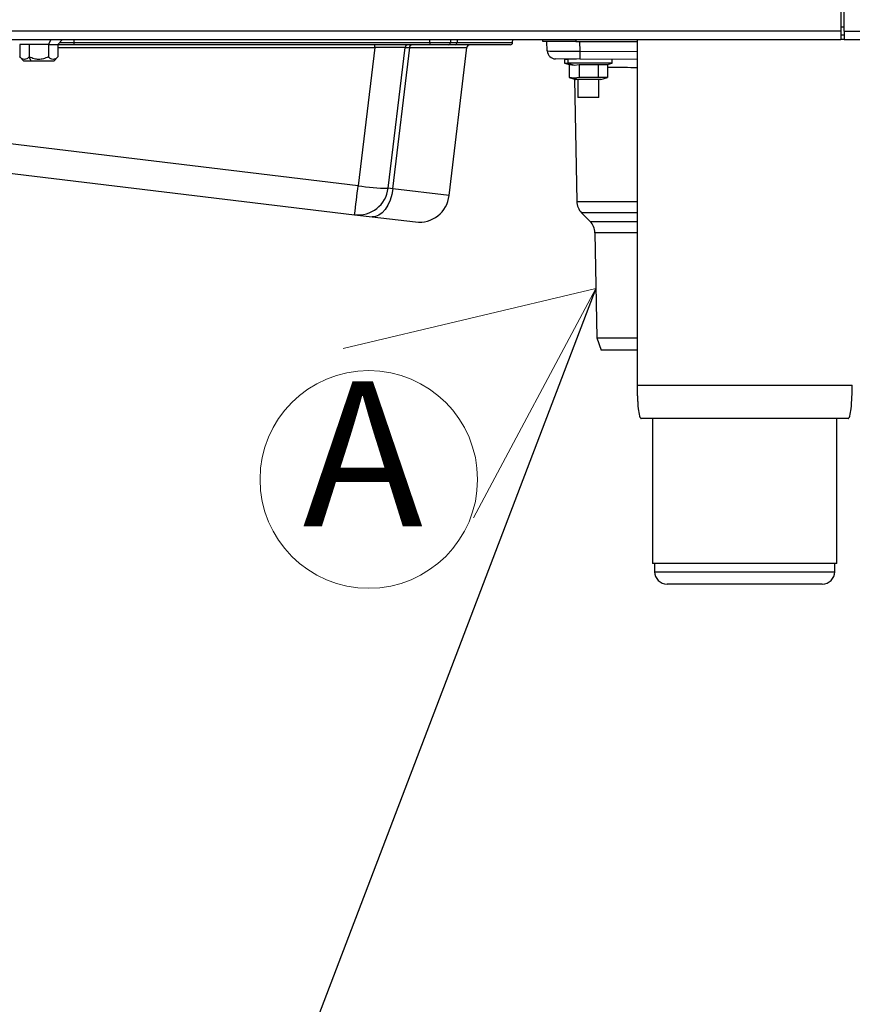
# Model space of a CAD drawing. Units: millimetres. Extents: x 0 to 828, y 0 to 571.
# Drawn here: x 130 to 150, y 358 to 382 of the extents above; entities that cross this region are included whole.
import ezdxf

# ---------------------------------------------------------------- set-up
doc = ezdxf.new("R2010")
doc.units = ezdxf.units.MM
doc.styles.add('SLDTEXTSTYLE0', font='TXT', dxfattribs={"width": 0.75})
doc.dimstyles.new('SLDDIMSTYLE5', dxfattribs={"dimtxt": 0.18, "dimasz": 3.302, "dimexe": 0, "dimexo": 0.0625, "dimgap": 0, "dimtad": 0, "dimtih": 1, "dimtoh": 1, "dimdec": 0, "dimrnd": 1e-09, "dimzin": 0, "dimdsep": 46, "dimtxsty": 'Standard', "dimblk1": 'NONE', "dimblk2": 'NONE', "dimsah": 1, "dimcen": 0.09, "dimadec": 0, "dimazin": 0, "dimtfac": 3.302, "dimtdec": 0, "dimtofl": 0, "dimtmove": 0, "dimatfit": 3, "dimldrblk": 'NONE', "dimfxl": 0, "dimfrac": 2, "dimtolj": 1, "dimtzin": 0, "dimarcsym": 0})

# ---------------------------------------------------------------- blocks, each defined once
blk = doc.blocks.new('SW_NOTE_0_12')
at = {"color": 0, "linetype": 'Continuous', "lineweight": 0}
for q in [(137.397, 374.224), (140.544, 370.137)]:
    blk.add_line((143.504, 375.67), q, dxfattribs=at)
blk.add_circle((138.017, 371.061), 2.627, dxfattribs=at)
at = {"color": 0, "linetype": 'Continuous', "lineweight": 0, "insert": (136.422, 373.431), "char_height": 3.5, "attachment_point": 1, "style": 'SLDTEXTSTYLE0'}
blk.add_mtext('A', dxfattribs=at)
blk = doc.blocks.new('_None')

msp = doc.modelspace()

# ---------------------------------------------------------------- linework, layer by layer
at = {"color": 7, "linetype": 'Continuous', "lineweight": 25}
for p, q in [((149.421338, 385.633907), (149.421338, 381.883907)), ((149.496338, 381.883907), (149.496338, 383.933907)), ((149.421338, 381.883907), (70.471338, 381.883907)), ((149.421338, 381.883907), (149.421338, 381.683907)), ((149.496338, 381.883907), (149.496338, 381.683907)), ((149.496338, 381.883907), (151.496338, 381.883907)), ((70.471338, 381.683907), (149.421338, 381.683907)), ((129.815398, 381.563907), (129.584458, 381.563907)), ((129.584458, 381.563907), (129.584458, 381.263907)), ((129.815398, 381.563907), (129.815398, 381.263907)), ((130.277278, 381.563907), (129.815398, 381.563907)), ((130.333838, 381.683907), (130.277278, 381.563907)), ((130.277278, 381.563907), (130.277278, 381.263907)), ((130.277278, 381.563907), (130.508218, 381.563907)), ((130.508218, 381.563907), (130.621338, 381.683907)), ((130.508218, 381.563907), (130.508218, 381.263907)), ((130.893551, 381.611813), (130.893551, 381.553907)), ((130.893551, 381.611813), (139.490633, 381.611813)), ((139.490633, 381.611813), (139.490633, 381.553907)), ((139.992846, 381.683907), (139.990329, 381.611813)), ((141.490329, 381.611813), (141.492846, 381.683907)), ((142.221338, 381.633907), (142.221338, 381.683907)), ((143.021338, 381.633907), (142.221338, 381.633907)), ((142.329358, 381.406973), (142.321434, 381.633907)), ((143.021338, 381.633907), (144.496338, 381.633907)), ((144.496338, 381.683907), (144.496338, 373.333907)), ((149.496338, 381.783907), (149.421338, 381.783907)), ((149.496338, 381.683907), (151.596338, 381.683907)), ((130.893551, 381.553907), (130.508218, 381.553907)), ((139.490633, 381.553907), (130.893551, 381.553907)), ((138.159333, 381.486349), (137.759578, 378.153026)), ((138.159333, 381.486349), (138.159333, 381.553907)), ((138.484384, 378.091579), (138.892215, 381.492242)), ((138.598626, 378.077878), (139.007674, 381.48869)), ((138.892215, 381.492242), (139.007674, 381.48869)), ((139.930365, 381.553907), (139.490633, 381.553907)), ((139.958413, 377.914803), (140.387444, 381.492242)), ((141.430365, 381.553907), (140.106561, 381.553907)), ((129.584208, 381.264157), (129.684458, 381.163907)), ((129.865398, 381.163907), (129.684458, 381.163907)), ((129.865398, 381.163907), (129.815398, 381.263907)), ((130.408218, 381.163907), (129.865398, 381.163907)), ((130.408218, 381.163907), (130.508468, 381.264157)), ((143.11684, 381.208817), (142.527491, 381.213961)), ((142.744688, 381.209521), (142.744688, 381.109521)), ((142.744688, 381.209521), (142.826817, 381.209521)), ((142.744688, 381.109521), (142.857878, 381.079191)), ((142.744688, 381.109521), (142.826817, 381.109521)), ((142.812638, 381.209521), (142.784786, 381.211715)), ((142.826817, 381.209521), (142.826817, 381.109521)), ((143.036254, 381.209521), (142.826817, 381.209521)), ((143.894688, 381.109521), (142.826817, 381.109521)), ((142.826817, 381.109521), (142.976821, 381.06263)), ((144.496338, 381.196779), (143.11684, 381.208817)), ((143.783933, 381.079844), (143.894688, 381.109521)), ((143.894688, 381.109521), (143.894688, 381.202029)), ((142.857878, 381.07921), (142.857878, 380.762896)), ((142.857878, 381.07921), (142.976821, 381.06263)), ((142.976821, 381.06263), (143.095764, 381.07921)), ((143.095764, 381.07921), (143.557574, 381.07921)), ((143.095764, 381.07921), (143.095764, 380.762896)), ((143.557574, 381.07921), (143.781498, 381.07921)), ((143.557574, 381.07921), (143.557574, 380.762896)), ((143.781498, 381.07921), (143.781498, 380.762896)), ((142.85644, 380.763263), (143.019688, 380.719521)), ((142.976821, 380.746316), (142.857878, 380.762896)), ((143.095764, 380.762896), (142.976821, 380.746316)), ((143.062538, 380.719521), (142.976821, 380.746316)), ((142.988023, 380.728005), (143.039578, 377.774432)), ((143.062538, 380.719521), (143.019688, 380.719521)), ((143.619688, 380.719521), (143.062538, 380.719521)), ((143.069688, 380.719521), (143.069688, 380.283899)), ((143.557574, 380.762896), (143.095764, 380.762896)), ((143.781498, 380.762896), (143.557574, 380.762896)), ((143.569688, 380.283899), (143.569688, 380.719521)), ((143.619688, 380.719521), (143.782935, 380.763263)), ((143.569688, 380.283899), (143.069688, 380.283899)), ((137.759578, 378.153026), (129.28871, 379.168911)), ((129.205912, 378.469087), (137.672654, 377.453696)), ((138.598626, 378.077878), (138.484384, 378.091579)), ((137.672654, 377.453696), (138.095771, 377.402953)), ((138.095771, 377.402953), (139.146683, 377.276921)), ((143.156675, 377.49857), (143.36328, 377.291965)), ((143.480376, 377.016103), (143.524577, 374.483861)), ((143.524577, 374.483861), (143.629813, 374.183907)), ((143.524577, 374.483861), (144.496338, 374.483861)), ((144.496338, 374.183907), (143.629813, 374.183907)), ((144.641134, 372.533907), (144.596395, 372.533907)), ((144.871338, 372.533907), (144.871338, 369.033907)), ((149.321338, 369.033907), (149.321338, 372.533907)), ((149.321338, 369.033907), (144.871338, 369.033907)), ((144.921338, 369.033907), (144.921338, 368.833907)), ((149.271338, 368.833907), (149.271338, 369.033907)), ((148.971338, 368.533907), (145.221338, 368.533907))]:
    msp.add_line(p, q, dxfattribs=at)
at = {"color": 8, "linetype": 'Continuous', "lineweight": 25}
for p, q in [((149.496338, 381.983907), (149.421338, 381.983907)), ((130.896068, 381.683907), (130.893551, 381.611813)), ((139.490633, 381.611813), (139.493151, 381.683907)), ((140.150081, 381.683907), (140.147646, 381.611813)), ((140.147646, 381.611813), (141.490329, 381.611813)), ((143.021338, 381.683907), (143.021338, 381.633907)), ((143.106993, 381.633907), (143.115097, 381.40183)), ((149.496338, 381.683907), (149.421338, 381.683907)), ((130.508218, 381.486349), (138.159333, 381.486349)), ((139.007674, 381.48869), (140.387444, 381.492242)), ((143.115097, 381.40183), (144.496338, 381.389776)), ((139.958413, 377.914803), (138.598626, 378.077878)), ((143.039578, 377.774432), (144.496338, 377.774432)), ((144.496338, 377.49857), (143.156675, 377.49857)), ((143.36328, 377.291965), (144.496338, 377.291965)), ((144.496338, 377.016103), (143.480376, 377.016103)), ((144.921338, 368.833907), (149.271338, 368.833907))]:
    msp.add_line(p, q, dxfattribs=at)
at = {"color": 7, "linetype": 'Continuous', "lineweight": 25, "flags": 128}
for points in [[(139.007674, 381.48869), (139.008885, 381.501644), (139.011456, 381.513975), (139.015297, 381.525248), (139.020272, 381.535067), (139.026207, 381.543087), (139.032893, 381.549027), (139.040094, 381.552676), (139.047558, 381.553907)], [(138.598626, 378.077878), (138.573676, 377.937434), (138.533701, 377.804304), (138.480237, 377.683604), (138.415338, 377.579973), (138.341499, 377.497393), (138.261558, 377.439037), (138.178585, 377.407149), (138.095771, 377.402953)]]:
    msp.add_lwpolyline(points, dxfattribs=at)
at = {"color": 7, "linetype": 'Continuous', "lineweight": 25}
for centre, radius, start, end in [((139.930365, 381.613907), 0.06, 270, 358), ((140.095489, 381.605291), 0.052563, 282.1597079, 7.1275757), ((141.430365, 381.613907), 0.06, 270, 358), ((138.961717, 381.483907), 0.07, 90, 173.1613557), ((140.456946, 381.483907), 0.07, 90, 175.5079186), ((142.529237, 381.413953), 0.2, 182, 269.5), ((145.896252, 381.330432), 2.782071, 178.5294174, 182.5054024), ((96.181348, 382.96596), 41.855866, 352.4323725, 353.3970509), ((137.759578, 378.178503), 0.73, 263.1613557, 353.1613557), ((138.565208, 383.350434), 5.259476, 261.1889231, 269.1194852), ((139.233607, 378.001727), 0.73, 263.1613557, 353.1613557), ((143.439517, 377.781413), 0.4, 181, 225), ((143.080437, 377.009122), 0.4, 1, 45), ((145.221338, 368.833907), 0.3, 180, 270), ((148.971338, 368.833907), 0.3, 270, 0)]:
    msp.add_arc(centre, radius, start, end, dxfattribs=at)
at = {"color": 8, "linetype": 'Continuous', "lineweight": 25}
msp.add_ellipse((130.894233, 381.613907), major_axis=(0.500378, 0.002094), ratio=0.004178999, start_param=3.960750827, end_param=4.711007556, dxfattribs=at)
at = {"color": 7, "linetype": 'Continuous', "lineweight": 25}
for centre, major_axis, ratio, start_param, end_param in [((139.490097, 381.613907), (0.500232, -0.002094), 0.004181443, 4.713478456, 6.283056808), ((138.155985, 381.483907), (0.736231, 0.008336), 0.003266327, 6.28275602, 7.849396724), ((143.129785, 381.408712), (0.800427, 0.001737), 0.008559693, 3.141872967, 4.694019088)]:
    msp.add_ellipse(centre, major_axis=major_axis, ratio=ratio, start_param=start_param, end_param=end_param, dxfattribs=at)
for points, knots in [([(139.990329, 381.611813), (139.991334, 381.611774), (139.994731, 381.611645), (140.035838, 381.611594), (140.101337, 381.6117), (140.14153, 381.611798), (140.147646, 381.611813)], [0, 0, 0, 0, 0.173518365, 0.586379434, 0.937065508, 1, 1, 1, 1]), ([(140.106561, 381.553907), (140.065088, 381.553907), (139.982142, 381.553907), (139.935507, 381.553907), (139.931539, 381.553907), (139.930365, 381.553907)], [0, 0, 0, 0, 0.413174907, 0.826352005, 1, 1, 1, 1]), ([(129.815398, 381.263907), (129.795644, 381.246146), (129.758883, 381.213097), (129.699921, 381.196903), (129.640961, 381.213105), (129.604208, 381.246149), (129.584458, 381.263907)], [0, 0, 0, 0, 0.26871437, 0.500041887, 0.731336986, 1, 1, 1, 1]), ([(130.277278, 381.263907), (130.23777, 381.246146), (130.16425, 381.213097), (130.046323, 381.196903), (129.928406, 381.213105), (129.854899, 381.246149), (129.815398, 381.263907)], [0, 0, 0, 0, 0.26871437, 0.500041887, 0.731336986, 1, 1, 1, 1]), ([(130.508218, 381.263907), (130.488464, 381.246146), (130.451705, 381.213097), (130.39274, 381.196903), (130.333783, 381.213105), (130.297029, 381.246149), (130.277278, 381.263907)], [0, 0, 0, 0, 0.26871437, 0.500041887, 0.731336986, 1, 1, 1, 1]), ([(144.496339, 373.333907), (144.499941, 373.144785), (144.504698, 372.895073), (144.544112, 372.632824), (144.571045, 372.5557), (144.584984, 372.538473), (144.591838, 372.53443), (144.595071, 372.534074), (144.596589, 372.533907)], [0, 0, 0, 0, 0.691993152, 0.913689269, 0.970953775, 0.987882074, 0.9943072, 1, 1, 1, 1]), ([(144.497288, 373.315579), (144.500801, 373.132599), (144.505476, 372.889069), (144.54403, 372.632918), (144.57087, 372.555783), (144.584789, 372.538498), (144.591645, 372.534433), (144.59488, 372.534074), (144.596395, 372.533907)], [0, 0, 0, 0, 0.68541936, 0.912235477, 0.970671605, 0.987833585, 0.994299053, 1, 1, 1, 1]), ([(149.596087, 372.533907), (149.597606, 372.534074), (149.600838, 372.53443), (149.607693, 372.538473), (149.621631, 372.5557), (149.648565, 372.632824), (149.687979, 372.895073), (149.692735, 373.144785), (149.696337, 373.333907)], [0, 0, 0, 0, 0.0056928, 0.012117926, 0.029046225, 0.086310731, 0.308006848, 1, 1, 1, 1]), ([(149.596281, 372.533907), (149.597797, 372.534074), (149.601032, 372.534433), (149.607887, 372.538498), (149.621806, 372.555783), (149.648649, 372.632918), (149.688011, 372.895134), (149.692749, 373.144796), (149.696338, 373.333907)], [0, 0, 0, 0, 0.005573046, 0.01189346, 0.02867041, 0.085795519, 0.307522998, 1, 1, 1, 1])]:
    msp.add_open_spline(points, degree=3, knots=knots, dxfattribs=at)
at = {"color": 8, "linetype": 'Continuous', "lineweight": 25}
for points, knots in [([(144.496338, 381.001123), (144.393588, 381.00208), (144.144343, 381.0044), (143.905928, 381.00662), (143.79064, 381.007694), (143.781498, 381.007779)], [0, 0, 0, 0, 0.392380399, 0.951816087, 1, 1, 1, 1]), ([(144.499677, 373.333907), (144.498582, 373.333907), (144.482276, 373.333907), (144.539274, 373.333907), (144.652151, 373.333907), (144.708589, 373.333907)], [0, 0, 0, 0, 0.034736852, 0.517368426, 1, 1, 1, 1]), ([(144.708589, 373.333907), (144.784817, 373.333907), (144.937273, 373.333907), (145.273515, 373.333907), (145.673219, 373.333907), (146.129379, 373.333907), (146.622225, 373.333907), (147.133417, 373.333907), (147.643153, 373.333907), (148.131873, 373.333907), (148.580839, 373.333907), (148.972594, 373.333907), (149.292856, 373.333907), (149.526425, 373.333907), (149.671557, 373.333907), (149.686032, 373.333907), (149.692999, 373.333907)], [0, 0, 0, 0, 0.071797683, 0.143595365, 0.215393048, 0.28719073, 0.358988413, 0.430786095, 0.502583778, 0.57438146, 0.646179143, 0.717976825, 0.789774508, 0.86157219, 0.933369873, 1, 1, 1, 1])]:
    msp.add_open_spline(points, degree=3, knots=knots, dxfattribs=at)
at = {"color": 7, "linetype": 'Continuous', "lineweight": 25}
for points in [[(144.800426, 372.533907), (144.742965, 372.533907), (144.628043, 372.533907), (144.607074, 372.533907), (144.596589, 372.533907)], [(149.596087, 372.533907), (149.589102, 372.533907), (149.575132, 372.533907), (149.433177, 372.533907), (149.208317, 372.533907), (148.900446, 372.533907), (148.523739, 372.533907), (148.092046, 372.533907), (147.622121, 372.533907), (147.131991, 372.533907), (146.64046, 372.533907), (146.166569, 372.533907), (145.727955, 372.533907), (145.343624, 372.533907), (145.020314, 372.533907), (144.873722, 372.533907), (144.800426, 372.533907)]]:
    msp.add_open_spline(points, degree=3, dxfattribs=at)

# ---------------------------------------------------------------- block references
at = {"color": 7, "linetype": 'Continuous', "lineweight": 0}
msp.add_blockref('SW_NOTE_0_12', (0, 0), dxfattribs=at)

# ---------------------------------------------------------------- leaders
at = {"color": 7, "linetype": 'Continuous', "lineweight": 0, "has_arrowhead": 0}
for points in [[(617.738199, 381.103907), (0, 0)], [(628.728407, 380.12767), (0, 0)], [(636.562207, 379.847891), (0, 0)], [(608.139996, 378.344203), (0, 0)], [(614.739479, 378.135403), (0, 0)], [(657.265821, 375.791102), (0, 0)], [(143.50387, 375.670138), (0, 0)], [(774.586455, 375.465795), (0, 0)], [(271.779527, 374.183907), (0, 0)]]:
    msp.add_leader(points, dimstyle='SLDDIMSTYLE5', dxfattribs=at)

doc.saveas('drawing.dxf')
